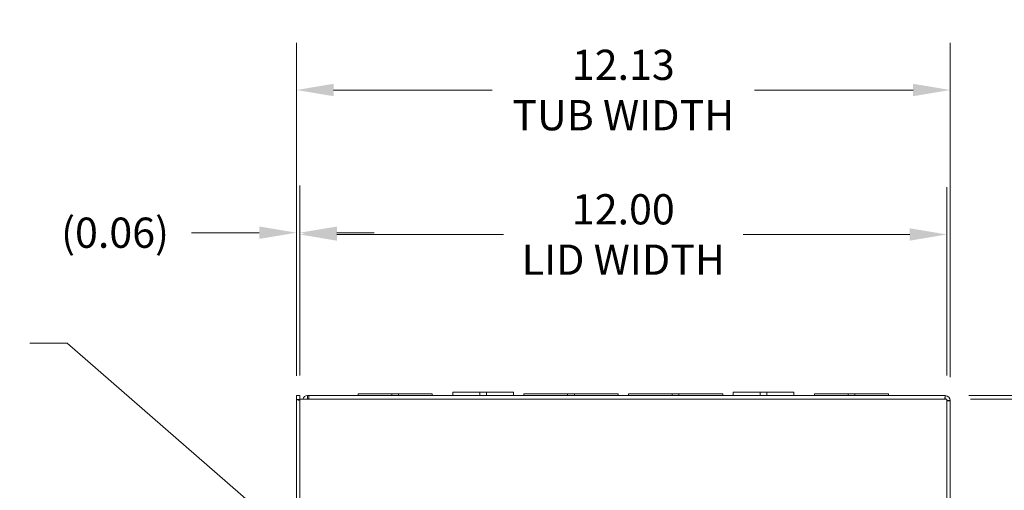
# Model space of a CAD drawing. Units: inches. Extents: x 5 to 116, y 2 to 71.
# Drawn here: x 26 to 44, y 49 to 57 of the extents above; entities that cross this region are included whole.
import ezdxf

# ---------------------------------------------------------------- set-up
doc = ezdxf.new("R2010")
doc.units = ezdxf.units.IN
doc.header["$LTSCALE"] = 7
doc.header["$MEASUREMENT"] = 0
for name, color, linetype, lineweight in [('Dimension (ANSI)', 7, 'Continuous', 5), ('Symbol (ANSI)', 7, 'Continuous', 5), ('Visible (ANSI)', 7, 'Continuous', 5)]:
    doc.layers.add(name, color=color, linetype=linetype, lineweight=lineweight)
doc.styles.add('ROMANS', font='RomanS.shx')
doc.dimstyles.new('Default (ANSI)', dxfattribs={"dimscale": 7, "dimtxt": 0.08, "dimasz": 0.098425, "dimexe": 0.125, "dimexo": 0.0625, "dimgap": 0.031496, "dimtad": 0, "dimtih": 1, "dimtoh": 1, "dimrnd": 1e-08, "dimzin": 0, "dimdsep": 46, "dimtxsty": 'ROMANS', "dimcen": 0.09, "dimdle": 0.393701, "dimclrd": 256, "dimclre": 256, "dimclrt": 256, "dimadec": 0, "dimazin": 0, "dimtfac": 0.875, "dimtofl": 0, "dimtmove": 0, "dimatfit": 3, "dimfxl": 1, "dimtolj": 1, "dimtzin": 0, "dimlwd": -1, "dimlwe": -1, "dimarcsym": 0})
doc.dimstyles.new('Default (ANSI)$7', dxfattribs={"dimscale": 7, "dimtxt": 0.08, "dimasz": 0.098425, "dimexe": 0.125, "dimexo": 0.0625, "dimgap": 0.031496, "dimtad": 0, "dimtih": 1, "dimtoh": 1, "dimrnd": 1e-08, "dimzin": 0, "dimdsep": 46, "dimtxsty": 'ROMANS', "dimcen": 0.09, "dimdle": 0.393701, "dimclrd": 256, "dimclre": 256, "dimclrt": 256, "dimadec": 0, "dimazin": 0, "dimtfac": 0.875, "dimtofl": 0, "dimtmove": 0, "dimatfit": 3, "dimfxl": 1, "dimtolj": 1, "dimtzin": 0, "dimlwd": -1, "dimlwe": -1, "dimarcsym": 0})

# ---------------------------------------------------------------- blocks, each defined once
blk = doc.blocks.new('*D4')
at = {"layer": 'Defpoints', "color": 0, "transparency": 16777216}
for p in [(42.779, 56.013), (30.654, 50.277), (42.779, 50.256)]:
    blk.add_point(p, dxfattribs=at)
at = {"layer": 'Dimension (ANSI)', "transparency": 16777216}
for p, q in [((30.654, 50.714), (30.654, 56.888)), ((42.779, 50.694), (42.779, 56.888)), ((31.343, 56.013), (34.282, 56.013)), ((42.09, 56.013), (39.15, 56.013))]:
    blk.add_line(p, q, dxfattribs=at)
for points in [[(31.343, 56.128), (31.343, 55.899), (30.654, 56.013)], [(42.09, 56.128), (42.09, 55.899), (42.779, 56.013)]]:
    blk.add_solid(points, dxfattribs=at)
at = {"layer": 'Dimension (ANSI)', "transparency": 16777216, "insert": (36.716, 56.013), "char_height": 0.56, "attachment_point": 5, "style": 'ROMANS'}
blk.add_mtext('\\A1;12.13\\PTUB WIDTH', dxfattribs=at)
blk = doc.blocks.new('*D5')
at = {"layer": 'Defpoints', "color": 0, "transparency": 16777216}
for p in [(42.716, 53.336), (30.716, 50.287), (42.716, 50.287)]:
    blk.add_point(p, dxfattribs=at)
at = {"layer": 'Dimension (ANSI)', "transparency": 16777216}
for p, q in [((30.716, 50.725), (30.716, 54.211)), ((42.716, 50.725), (42.716, 54.211)), ((31.405, 53.336), (34.496, 53.336)), ((42.027, 53.336), (38.937, 53.336))]:
    blk.add_line(p, q, dxfattribs=at)
for points in [[(31.405, 53.451), (31.405, 53.221), (30.716, 53.336)], [(42.027, 53.451), (42.027, 53.221), (42.716, 53.336)]]:
    blk.add_solid(points, dxfattribs=at)
at = {"layer": 'Dimension (ANSI)', "transparency": 16777216, "insert": (36.716, 53.336), "char_height": 0.56, "attachment_point": 5, "style": 'ROMANS'}
blk.add_mtext('\\A1;12.00\\PLID WIDTH', dxfattribs=at)
blk = doc.blocks.new('*D6')
at = {"layer": 'Defpoints', "color": 0, "transparency": 16777216}
for p in [(30.716, 53.369), (30.654, 50.277), (30.716, 50.287)]:
    blk.add_point(p, dxfattribs=at)
at = {"layer": 'Dimension (ANSI)', "transparency": 16777216}
for p, q in [((30.654, 50.714), (30.654, 54.244)), ((30.716, 50.725), (30.716, 54.244)), ((29.965, 53.369), (28.711, 53.369)), ((31.405, 53.369), (32.094, 53.369))]:
    blk.add_line(p, q, dxfattribs=at)
for points in [[(29.965, 53.484), (29.965, 53.254), (30.654, 53.369)], [(31.405, 53.484), (31.405, 53.254), (30.716, 53.369)]]:
    blk.add_solid(points, dxfattribs=at)
at = {"layer": 'Dimension (ANSI)', "transparency": 16777216, "insert": (27.291, 53.369), "char_height": 0.56, "attachment_point": 5, "style": 'ROMANS'}
blk.add_mtext('\\A1;(0.06)', dxfattribs=at)
blk = doc.blocks.new('*D7')
at = {"layer": 'Defpoints', "color": 0, "transparency": 16777216}
for p in [(42.685, 50.35), (42.685, 32.225), (52.055, 32.225)]:
    blk.add_point(p, dxfattribs=at)
at = {"layer": 'Dimension (ANSI)', "transparency": 16777216}
for p, q in [((43.123, 50.35), (52.93, 50.35)), ((52.055, 49.661), (52.055, 42.252)), ((52.055, 32.914), (52.055, 39.385)), ((43.123, 32.225), (52.93, 32.225))]:
    blk.add_line(p, q, dxfattribs=at)
for points in [[(51.941, 49.661), (52.17, 49.661), (52.055, 50.35)], [(51.941, 32.914), (52.17, 32.914), (52.055, 32.225)]]:
    blk.add_solid(points, dxfattribs=at)
at = {"layer": 'Dimension (ANSI)', "transparency": 16777216, "insert": (52.055, 40.818), "char_height": 0.56, "attachment_point": 5, "style": 'ROMANS'}
blk.add_mtext('\\A1;18.13\\PTUB\\PHEIGHT', dxfattribs=at)
blk = doc.blocks.new('*D8')
at = {"layer": 'Defpoints', "color": 0, "transparency": 16777216}
for p in [(42.716, 50.287), (42.716, 32.287), (46.979, 32.287)]:
    blk.add_point(p, dxfattribs=at)
at = {"layer": 'Dimension (ANSI)', "transparency": 16777216}
for p, q in [((43.154, 50.287), (47.854, 50.287)), ((46.979, 49.598), (46.979, 42.721)), ((46.979, 32.976), (46.979, 39.853)), ((43.154, 32.287), (47.854, 32.287))]:
    blk.add_line(p, q, dxfattribs=at)
for points in [[(46.864, 49.598), (47.094, 49.598), (46.979, 50.287)], [(46.864, 32.976), (47.094, 32.976), (46.979, 32.287)]]:
    blk.add_solid(points, dxfattribs=at)
at = {"layer": 'Dimension (ANSI)', "transparency": 16777216, "insert": (46.979, 41.287), "char_height": 0.56, "attachment_point": 5, "style": 'ROMANS'}
blk.add_mtext('\\A1;18.00\\PLID\\PHEIGHT', dxfattribs=at)
blk = doc.blocks.new('*D9')
at = {"layer": 'Defpoints', "color": 0, "transparency": 16777216}
for p in [(42.685, 50.35), (42.716, 50.287), (44.963, 50.287)]:
    blk.add_point(p, dxfattribs=at)
at = {"layer": 'Dimension (ANSI)', "transparency": 16777216}
for p, q in [((44.963, 51.039), (44.963, 52.075)), ((44.963, 52.075), (45.652, 52.075)), ((43.123, 50.35), (45.838, 50.35)), ((43.154, 50.287), (45.838, 50.287)), ((44.963, 49.598), (44.963, 48.909))]:
    blk.add_line(p, q, dxfattribs=at)
for points in [[(44.848, 51.039), (45.078, 51.039), (44.963, 50.35)], [(44.848, 49.598), (45.078, 49.598), (44.963, 50.287)]]:
    blk.add_solid(points, dxfattribs=at)
at = {"layer": 'Dimension (ANSI)', "transparency": 16777216, "insert": (47.073, 52.075), "char_height": 0.56, "attachment_point": 5, "style": 'ROMANS'}
blk.add_mtext('\\A1;(0.06)', dxfattribs=at)

msp = doc.modelspace()

# ---------------------------------------------------------------- linework, layer by layer
at = {"layer": 'Visible (ANSI)'}
for p, q in [((33.5536, 50.4116), (34.0535, 50.4116)), ((33.5536, 50.3496), (33.5536, 50.4116)), ((34.1787, 50.4116), (34.0535, 50.4116)), ((34.0535, 50.3496), (34.0535, 50.4116)), ((34.1787, 50.4116), (34.6786, 50.4116)), ((34.1787, 50.3496), (34.1787, 50.4116)), ((34.6786, 50.3496), (34.6786, 50.4116)), ((38.7536, 50.4116), (39.2535, 50.4116)), ((38.7536, 50.3496), (38.7536, 50.4116)), ((39.3787, 50.4116), (39.2535, 50.4116)), ((39.2535, 50.3496), (39.2535, 50.4116)), ((39.3787, 50.4116), (39.8786, 50.4116)), ((39.3787, 50.3496), (39.3787, 50.4116)), ((39.8786, 50.3496), (39.8786, 50.4116)), ((30.6536, 50.2766), (30.6536, 50.3496)), ((30.6536, 50.3496), (30.7156, 50.3496)), ((30.6536, 32.3179), (30.6536, 50.2766)), ((30.6536, 50.2766), (30.7161, 50.2556)), ((30.6536, 50.2766), (30.7156, 50.2766)), ((30.7156, 50.3496), (30.7156, 50.2766)), ((30.7156, 50.2766), (30.7161, 50.2761)), ((30.7161, 32.2871), (30.7161, 50.2871)), ((30.7161, 50.2871), (42.7161, 50.2871)), ((30.8599, 50.3496), (30.8843, 50.3496)), ((30.8599, 50.3496), (30.8599, 50.3002)), ((30.8599, 50.3002), (30.8599, 50.2876)), ((30.8843, 50.2876), (30.8599, 50.2876)), ((30.8843, 50.3496), (42.6854, 50.3496)), ((30.8843, 50.3496), (30.8843, 50.2871)), ((31.7986, 50.3806), (32.4236, 50.3806)), ((31.7986, 50.3496), (31.7986, 50.3806)), ((32.5486, 50.3806), (32.4236, 50.3806)), ((32.4236, 50.3806), (32.4236, 50.3496)), ((32.5486, 50.3806), (33.1736, 50.3806)), ((32.5486, 50.3496), (32.5486, 50.3806)), ((33.1736, 50.3496), (33.1736, 50.3806)), ((34.8711, 50.3806), (35.6836, 50.3806)), ((34.8711, 50.3496), (34.8711, 50.3806)), ((35.8086, 50.3806), (35.6836, 50.3806)), ((35.6836, 50.3806), (35.6836, 50.3496)), ((35.8086, 50.3806), (36.6211, 50.3806)), ((35.8086, 50.3496), (35.8086, 50.3806)), ((36.6211, 50.3496), (36.6211, 50.3806)), ((36.8111, 50.3806), (37.6236, 50.3806)), ((36.8111, 50.3496), (36.8111, 50.3806)), ((37.6236, 50.3806), (37.6236, 50.3496)), ((37.7486, 50.3806), (37.6236, 50.3806)), ((37.7486, 50.3806), (38.5611, 50.3806)), ((37.7486, 50.3496), (37.7486, 50.3806)), ((38.5611, 50.3496), (38.5611, 50.3806)), ((40.2586, 50.3806), (40.8836, 50.3806)), ((40.2586, 50.3496), (40.2586, 50.3806)), ((40.8836, 50.3806), (40.8836, 50.3496)), ((41.0086, 50.3806), (40.8836, 50.3806)), ((41.0086, 50.3806), (41.6336, 50.3806)), ((41.0086, 50.3496), (41.0086, 50.3806)), ((41.6336, 50.3496), (41.6336, 50.3806)), ((42.6854, 50.3496), (42.6854, 50.2876)), ((42.7161, 50.2871), (42.7161, 32.2871)), ((42.7166, 50.2564), (42.7786, 50.2564)), ((42.7786, 50.2564), (42.7786, 32.3179))]:
    msp.add_line(p, q, dxfattribs=at)
for radius, start, end in [(0.0932, 0, 90), (0.0313, 79.7369, 90), (0.0312, 0, 10.2631)]:
    msp.add_arc((42.6854, 50.2564), radius, start, end, dxfattribs=at)
for points in [[(30.7157, 50.2765), (30.7156, 50.2778), (30.7156, 50.2792), (30.7156, 50.2805)], [(30.7723, 50.2867), (30.7858, 50.3222), (30.8215, 50.3496), (30.8599, 50.3496)], [(30.8599, 50.2876), (30.858, 50.2876), (30.8561, 50.2874), (30.8543, 50.2871)], [(42.6854, 50.2876), (42.6849, 50.2876), (42.6845, 50.2874), (42.6841, 50.2871)], [(42.7166, 50.2564), (42.7166, 50.256), (42.7164, 50.2555), (42.7161, 50.2551)]]:
    msp.add_open_spline(points, degree=3, dxfattribs=at)
for points, knots in [([(42.6854, 50.3496), (42.6828, 50.3496), (42.6802, 50.3296), (42.6777, 50.2996), (42.6774, 50.2956), (42.677, 50.2914), (42.6767, 50.2871)], [0, 0, 0, 0, 1.0887878, 1.0887878, 1.0887878, 1.2347483, 1.2347483, 1.2347483, 1.2347483]), ([(42.716, 50.2477), (42.738, 50.2495), (42.7571, 50.2512), (42.768, 50.253), (42.7749, 50.2541), (42.7786, 50.2552), (42.7786, 50.2564)], [0.336048, 0.336048, 0.336048, 0.336048, 1.0887878, 1.0887878, 1.0887878, 1.5707963, 1.5707963, 1.5707963, 1.5707963])]:
    msp.add_open_spline(points, degree=3, knots=knots, dxfattribs=at)

# ---------------------------------------------------------------- dimensions: what is measured, and where the dimension line sits
at = {"layer": 'Dimension (ANSI)'}
for base, p1, p2, text, picture, middle in [((42.7786045298, 56.0133858489), (30.6536045298, 50.2765717616), (42.7786045298, 50.2563703051), '<>\\PTUB WIDTH', '*D4', (36.7161045298, 56.0133858489)), ((30.7161, 53.3692), (30.6536, 50.2766), (30.7161, 50.2871), '(<>)', '*D6', (27.2908, 53.3692))]:
    dim = msp.add_linear_dim(base=base, p1=p1, p2=p2, text=text, dimstyle='Default (ANSI)', override={"dimgap": 0.031496, "dimtih": 0, "dimtoh": 0, "dimdec": 2, "dimtol": 0, "dimlim": 0, "dimtp": 0, "dimtm": 0, "dimtdec": 2, "dimatfit": 1}, dxfattribs=at)
    dim.commit()
    dim.dimension.update_dxf_attribs({"geometry": picture, "text_midpoint": middle, "dimtype": 160})
for base, p1, p2, angle, text, override, picture, middle in [((42.7161, 53.336), (30.7161, 50.2871), (42.7161, 50.2871), 180, '<>\\PLID WIDTH', {"dimgap": 0.031496, "dimtih": 0, "dimtoh": 0, "dimdec": 2, "dimtol": 0, "dimlim": 0, "dimtp": 0, "dimtm": 0, "dimtdec": 2, "dimatfit": 1}, '*D5', (36.7161, 53.336)), ((44.9631, 50.2871), (42.6854, 50.3496), (42.7161, 50.2871), 270, '(<>)', {"dimgap": 0.031496, "dimdec": 2, "dimtol": 0, "dimlim": 0, "dimtp": 0, "dimtm": 0, "dimtdec": 2, "dimatfit": 1}, '*D9', (47.0725, 52.0752)), ((52.05543327, 32.2246203051), (42.6853545298, 50.3496203051), (42.6853545298, 32.2246203051), 270, '<>\\PTUB\\PHEIGHT', {"dimgap": 0.031496, "dimdec": 2, "dimtol": 0, "dimlim": 0, "dimtp": 0, "dimtm": 0, "dimtdec": 2, "dimatfit": 1}, '*D7', (52.05543327, 40.818499993)), ((46.9788, 32.2871), (42.7161, 50.2871), (42.7161, 32.2871), 270, '<>\\PLID\\PHEIGHT', {"dimgap": 0.031496, "dimdec": 2, "dimtol": 0, "dimlim": 0, "dimtp": 0, "dimtm": 0, "dimtdec": 2, "dimatfit": 1}, '*D8', (46.9788, 41.2871))]:
    dim = msp.add_linear_dim(base=base, p1=p1, p2=p2, angle=angle, text=text, dimstyle='Default (ANSI)', override=override, dxfattribs=at)
    dim.commit()
    dim.dimension.update_dxf_attribs({"geometry": picture, "text_midpoint": middle, "dimtype": 160})

# ---------------------------------------------------------------- leaders
at = {"layer": 'Symbol (ANSI)', "annotation_type": 0, "has_hookline": 1, "hookline_direction": 1, "text_width": 11.0367}
msp.add_leader([(30.8745, 47.4347), (26.4016, 51.3193), (25.7127, 51.3193)], dimstyle='Default (ANSI)$7', override={"dimtad": 0}, dxfattribs=at)

doc.saveas('drawing.dxf')
